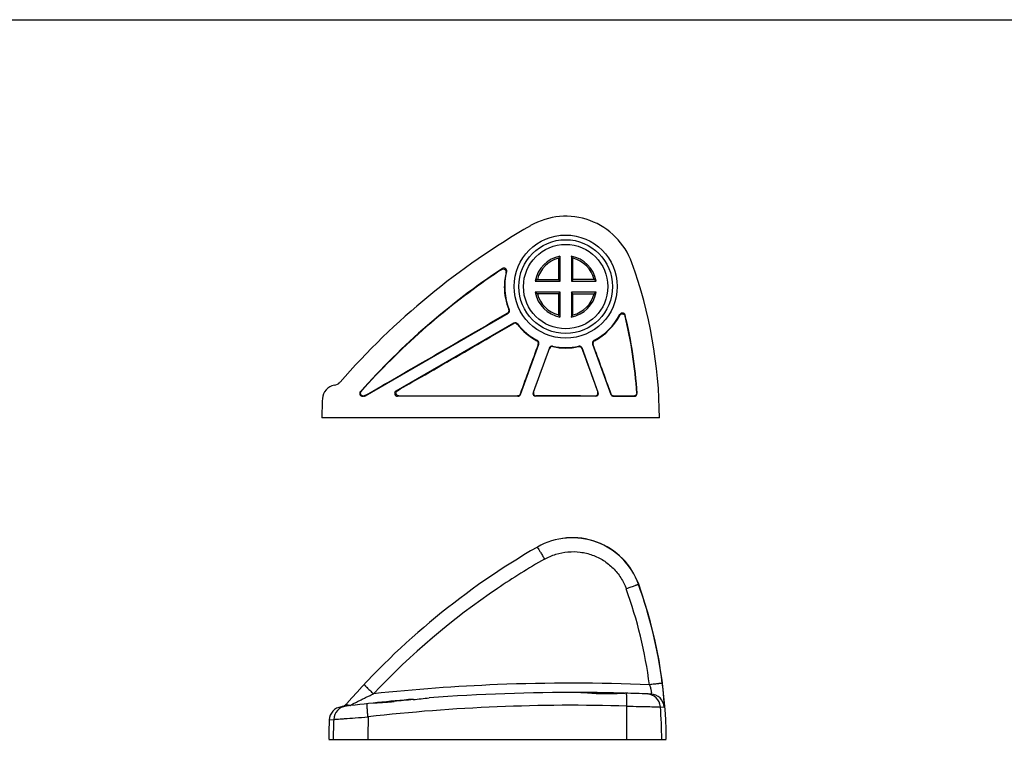
# Model space of a CAD drawing. Units: millimetres. Extents: x 8 to 1441, y -22 to 320.
# Drawn here: x 113 to 218, y 243 to 320 of the extents above; entities that cross this region are included whole.
import ezdxf

# ---------------------------------------------------------------- set-up
doc = ezdxf.new("R2010")
doc.units = ezdxf.units.MM
doc.header["$LTSCALE"] = 19.36
doc.layers.get('0').update_dxf_attribs({"linetype": 'CONTINUOUS'})

msp = doc.modelspace()

# ---------------------------------------------------------------- linework, layer by layer
for p, q in [((8.07, 319.98), (428.07, 319.98)), ((170.51, 294.54), (170.51, 292.29)), ((170.69, 292.11), (170.69, 294.76)), ((171.9, 294.76), (171.9, 292.11)), ((172.07, 292.29), (172.07, 294.54)), ((168.05, 292.11), (170.69, 292.11)), ((168.27, 292.29), (170.51, 292.29)), ((170.51, 292.29), (170.69, 292.11)), ((172.07, 292.29), (171.9, 292.11)), ((171.9, 292.11), (174.54, 292.11)), ((170.69, 290.92), (168.05, 290.92)), ((170.51, 290.75), (170.69, 290.92)), ((170.69, 288.27), (170.69, 290.92)), ((174.54, 290.92), (171.9, 290.92)), ((172.07, 290.75), (171.9, 290.92)), ((171.9, 290.92), (171.9, 288.27)), ((170.51, 290.75), (168.27, 290.75)), ((170.51, 290.75), (170.51, 288.5)), ((172.07, 288.49), (172.07, 290.75)), ((149.9, 279.86), (165.16, 288.67)), ((165.1, 288.69), (163.29, 287.64)), ((165.76, 287.63), (153.2, 280.38)), ((163.29, 286.16), (165.75, 287.57)), ((166.47, 280.02), (168.43, 285.39)), ((169.55, 284.98), (167.82, 280.22)), ((174.77, 280.22), (173.04, 284.98)), ((174.16, 285.39), (176.12, 280.02)), ((149.49, 280.35), (149.41, 280.32)), ((149.75, 279.82), (149.63, 279.82)), ((149.74, 279.85), (149.71, 279.85)), ((166.19, 279.82), (153.35, 279.82)), ((163.29, 279.86), (166.16, 279.86)), ((174.49, 279.82), (168.1, 279.82)), ((178.6, 279.82), (176.4, 279.82)), ((176.43, 279.85), (178.57, 279.85)), ((181.29, 277.52), (145.29, 277.52)), ((168.27, 263.74), (168.25, 263.73)), ((146.02, 243.24), (182.02, 243.24))]:
    msp.add_line(p, q)
at = {"color": 9}
for p, q in [((165.28, 289.04), (165.23, 289.06)), ((165.1, 288.69), (165.16, 288.67)), ((165.76, 287.63), (165.75, 287.57)), ((166.13, 287.5), (166.14, 287.55)), ((168.28, 285.76), (168.23, 285.74)), ((174.35, 285.74), (174.31, 285.76)), ((168.37, 285.37), (168.43, 285.39)), ((169.55, 284.98), (169.58, 284.93)), ((169.92, 285.12), (169.9, 285.17)), ((172.69, 285.17), (172.67, 285.12)), ((173.01, 284.93), (173.04, 284.98)), ((174.16, 285.39), (174.21, 285.37)), ((153.35, 280.42), (153.2, 280.38)), ((149.63, 279.82), (149.71, 279.85)), ((149.75, 279.82), (149.74, 279.85)), ((149.9, 279.86), (149.89, 279.89)), ((153.35, 279.82), (153.5, 279.86)), ((166.16, 279.86), (166.19, 279.82)), ((166.47, 280.02), (166.44, 280.06)), ((167.88, 280.26), (167.82, 280.22)), ((168.1, 279.82), (168.16, 279.86)), ((174.43, 279.86), (174.49, 279.82)), ((174.77, 280.22), (174.71, 280.26)), ((176.15, 280.05), (176.12, 280.02)), ((176.4, 279.82), (176.43, 279.85)), ((178.57, 279.85), (178.6, 279.82)), ((178.9, 280.14), (178.87, 280.17)), ((179.06, 259.77), (179.08, 259.78)), ((153.02, 247.34), (153.02, 247.28)), ((155.02, 247.48), (155.02, 247.52)), ((181.4, 246.7), (181.8, 246.68)), ((146.08, 245.31), (146.56, 245.37))]:
    msp.add_line(p, q, dxfattribs=at)
for radius in [5.5, 4.5]:
    msp.add_circle((171.29, 291.52), radius, dxfattribs=at)
msp.add_circle((171.29, 291.52), 5)
for centre, radius, start, end in [((171.29, 291.52), 7.5, 19.7556, 119.9416), ((207.48, 228.69), 80, 119.942, 138.8654), ((171.29, 291.52), 3.3, 100.5463, 169.6354), ((171.3, 291.52), 3.12, 104.5287, 165.684), ((177.29, 289.28), 8.58, 140.2999, 142.1929), ((165.32, 289.3), 8.55, 37.8158, 39.7041), ((171.29, 291.52), 3.3, 10.3646, 79.4537), ((171.3, 291.52), 3.12, 14.2422, 75.5778), ((131.3, 277.15), 50, 0.4184, 19.7552), ((207.48, 228.69), 77.7, 123.5488, 138.3647), ((207.38, 228.85), 77.47, 123.6329, 124.6841), ((164.71, 293.2), 0.3, 345.6231, 123.589), ((171.32, 291.52), 6.56, 166.6305, 179.9774), ((171.29, 291.52), 6.5, 165.672, 202.3947), ((137.37, 313.17), 34.13, 323.8485, 324.0419), ((207.63, 228.48), 77.92, 124.6772, 138.2578), ((173.52, 285.55), 8.55, 127.8856, 129.796), ((169.04, 285.51), 8.59, 50.2074, 52.0618), ((171.29, 291.52), 6.54, 179.9999, 202.0795), ((173.54, 297.52), 8.58, 230.2081, 232.1103), ((171.29, 291.52), 3.3, 190.3646, 259.4537), ((171.29, 291.52), 3.3, 280.5463, 349.6354), ((169.07, 297.5), 8.55, 307.9343, 309.7965), ((171.3, 291.52), 3.12, 194.316, 255.4713), ((171.3, 291.52), 3.12, 284.4224, 345.758), ((164.95, 288.95), 0.3, 299.9723, 22.0901), ((165.01, 288.93), 0.3, 299.9866, 22.4082), ((177.27, 293.73), 8.55, 217.8032, 219.704), ((165.29, 293.76), 8.58, 320.2997, 322.1803), ((171.29, 291.52), 6.5, 297.6053, 332.7645), ((171.29, 291.52), 6.54, 297.9355, 332.0163), ((131.36, 277.15), 47.61, 3.634, 13.6408), ((131.3, 277.15), 47.7, 3.5864, 13.7337), ((165.9, 287.31), 0.3, 37.9333, 120.0376), ((165.91, 287.37), 0.3, 37.5917, 120.0134), ((171.29, 291.52), 6.54, 217.9301, 242.1041), ((171.29, 291.52), 6.5, 217.6053, 242.3947), ((168.09, 285.47), 0.3, 339.9822, 62.1376), ((168.14, 285.49), 0.3, 339.9867, 62.4082), ((174.45, 285.49), 0.3, 117.5917, 200.0134), ((174.49, 285.47), 0.3, 117.9328, 199.9858), ((169.83, 284.88), 0.3, 77.5917, 160.0134), ((169.86, 284.83), 0.3, 77.9617, 160.0421), ((171.29, 291.52), 6.5, 257.6053, 282.3947), ((171.29, 291.51), 6.54, 257.9431, 282.1492), ((172.75, 284.88), 0.3, 19.9867, 102.4082), ((146.85, 279.51), 1.5, 98.6498, 177.2156), ((146.47, 281.98), 1, 278.6425, 318.8584), ((195.29, 277.15), 50, 177.2177, 179.5816), ((149.63, 280.12), 0.3, 138.3393, 270.0277), ((168.1, 280.12), 0.3, 159.9959, 270.0041), ((168.16, 280.16), 0.3, 159.9952, 269.9466), ((174.43, 280.16), 0.3, 269.8684, 20.012), ((174.49, 280.12), 0.3, 269.9957, 20.0043), ((178.6, 280.12), 0.3, 269.9978, 3.5885), ((172.02, 257.24), 7.5, 19.7556, 119.9416), ((208.2, 194.42), 80, 119.942, 138.8664), ((132.02, 242.88), 50, 0.4184, 19.7552), ((172.02, 48.24), 200, 89.7452, 94.3881), ((172.02, 48.24), 200, 88.4213, 89.7422), ((172.02, 48.24), 200, 87.6943, 88.3977), ((172.02, 48.24), 200, 87.6066, 87.6817), ((147.2, 247.7), 1, 278.6362, 318.8531), ((172.02, 48.24), 200, 94.876, 97.0588), ((168.24, 104.27), 143.82, 95.276, 96.0767), ((147.57, 245.23), 1.5, 98.6498, 177.2156), ((196.02, 242.88), 50, 177.2177, 179.5816)]:
    msp.add_arc(centre, radius, start, end)
for centre, radius, start, end in [((160.65, 290.25), 16.51, 353.7444, 354.0779), ((172, 257.23), 7.5, 19.7927, 119.7895), ((171.97, 257.27), 7.45, 119.77, 119.9621), ((208.38, 193.7), 79.22, 119.7755, 124.0533), ((132.05, 242.89), 49.95, 7.2809, 19.7496), ((208.21, 193.93), 78.93, 124.0495, 136.667), ((132.47, 242.9), 48.15, 7.3383, 19.8896), ((171.98, 50.18), 199.05, 92.2921, 96.1078), ((171.98, 50.58), 198.65, 87.6192, 92.2963), ((179.9, 246.59), 1.5, 4.3556, 87.6609), ((180.31, 246.57), 1.5, 4.3526, 87.5972), ((148.05, 245.29), 1.5, 96.9933, 177.2535), ((147.33, 247.62), 0.9, 277.1236, 300.4201), ((147.31, 247.65), 0.93, 300.4282, 311.8787), ((172.08, 51.41), 195.46, 88.3176, 96.4223), ((-544.66, 242.88), 722.49, 0.02881, 0.30918), ((131.41, 242.88), 50.13, 0.418, 4.3742), ((196.62, 242.88), 50.12, 177.1554, 179.5825), ((872.91, 242.88), 722.7, 179.78149, 179.97121)]:
    msp.add_arc(centre, radius, start, end, dxfattribs=at)
for centre, major_axis, ratio, start_param, end_param in [((163.29, 288.84), (197.5, 0), 0.017455, 1.51492, 1.526324), ((163.29, 294.19), (197.5, 0), 0.017455, -1.526324, -1.51492), ((163.29, 261.34), (197.47, 542.72), 0.005968, 1.528679, 1.538472), ((163.29, 277.74), (197.47, 542.72), 0.005968, -1.563968, -1.555368), ((163.29, 321.7), (-197.47, 542.72), 0.005968, -4.646772, -4.638136), ((163.29, 305.3), (-197.47, 542.72), 0.005968, -1.619507, -1.609697), ((153.35, 280.12), (0.29, 0.078), 0.997734, 1.833164, 4.450022), ((149.75, 280.12), (0.078, -0.29), 0.999837, -0.261759, 0.261759), ((166.19, 280.12), (0.172, -0.246), 0.999773, -0.610763, 0.610763), ((163.29, 276.41), (197.5, 0), 0.017455, 1.514376, 1.546139), ((176.4, 280.12), (0.172, 0.246), 0.999773, 2.53083, 3.752355)]:
    msp.add_ellipse(centre, major_axis=major_axis, ratio=ratio, start_param=start_param, end_param=end_param)
for points, knots in [([(164.54, 293.45), (164.53, 293.44), (164.51, 293.41), (164.49, 293.38), (164.47, 293.35)], [0, 0, 0, 0, 0.243616, 1, 1, 1, 1]), ([(164.47, 293.35), (164.52, 293.39), (164.64, 293.42), (164.82, 293.36), (164.93, 293.22), (164.94, 293.09), (164.93, 293.03)], [0, 0, 0, 0, 0.250096, 0.500001, 0.74991, 1, 1, 1, 1]), ([(177.06, 288.45), (177.09, 288.5), (177.18, 288.59), (177.37, 288.62), (177.54, 288.55), (177.61, 288.44), (177.62, 288.38)], [0, 0, 0, 0, 0.250193, 0.499951, 0.749742, 1, 1, 1, 1]), ([(177.63, 288.48), (177.62, 288.54), (177.55, 288.65), (177.38, 288.72), (177.19, 288.69), (177.1, 288.6), (177.07, 288.54)], [0, 0, 0, 0, 0.250096, 0.499998, 0.749901, 1, 1, 1, 1]), ([(177.62, 288.38), (177.62, 288.39), (177.63, 288.42), (177.63, 288.45), (177.63, 288.48)], [0, 0, 0, 0, 0.243895, 1, 1, 1, 1]), ([(149.89, 279.89), (151.01, 280.54), (155.47, 283.12), (159.94, 285.71), (163.29, 287.64)], [0, 0, 0, 0, 0.24981, 1, 1, 1, 1]), ([(153.35, 280.42), (154.17, 280.9), (157.49, 282.81), (160.81, 284.72), (163.29, 286.16)], [0, 0, 0, 0, 0.249895, 1, 1, 1, 1]), ([(172.67, 285.12), (172.73, 285.14), (172.89, 285.12), (172.99, 285), (173.01, 284.93)], [0, 0, 0, 0, 0.499854, 1, 1, 1, 1]), ([(149.71, 279.85), (149.66, 279.85), (149.54, 279.89), (149.42, 280.02), (149.4, 280.2), (149.45, 280.31), (149.49, 280.35)], [0, 0, 0, 0, 0.249791, 0.499697, 0.749827, 1, 1, 1, 1]), ([(153.49, 279.86), (153.42, 279.86), (153.29, 279.91), (153.18, 280.08), (153.2, 280.28), (153.29, 280.39), (153.35, 280.42)], [0, 0, 0, 0, 0.249592, 0.499746, 0.749802, 1, 1, 1, 1]), ([(153.5, 279.86), (154.31, 279.86), (157.58, 279.86), (160.84, 279.86), (163.29, 279.86)], [0, 0, 0, 0, 0.249865, 1, 1, 1, 1]), ([(166.44, 280.06), (166.42, 280), (166.34, 279.9), (166.22, 279.86), (166.16, 279.86)], [0, 0, 0, 0, 0.500079, 1, 1, 1, 1]), ([(176.43, 279.85), (176.37, 279.85), (176.25, 279.89), (176.17, 279.99), (176.15, 280.05)], [0, 0, 0, 0, 0.500039, 1, 1, 1, 1]), ([(178.87, 280.17), (178.87, 280.13), (178.86, 280.05), (178.79, 279.94), (178.7, 279.87), (178.61, 279.85), (178.57, 279.85)], [0, 0, 0, 0, 0.250384, 0.500584, 0.75048, 1, 1, 1, 1]), ([(172.91, 248.24), (173.1, 248.24), (173.49, 248.22), (174.08, 248.17), (174.68, 248.13), (175.29, 248.11), (175.89, 248.11), (176.49, 248.13), (177.06, 248.16), (177.43, 248.17), (177.61, 248.16)], [0, 0, 0, 0, 0.121464, 0.247682, 0.376678, 0.506621, 0.635737, 0.762251, 0.884327, 1, 1, 1, 1]), ([(180.06, 248.08), (180.07, 248.08), (180.08, 248.08), (180.09, 248.08), (180.1, 248.08), (180.11, 248.08), (180.11, 248.08), (180.11, 248.08), (180.11, 248.08)], [0, 0, 0, 0, 0.436626, 0.749371, 0.859225, 0.937433, 0.98431, 1, 1, 1, 1]), ([(148.28, 246.83), (148.28, 246.83), (148.28, 246.83), (148.28, 246.83), (148.28, 246.83), (148.28, 246.83), (148.28, 246.83), (148.28, 246.83), (148.28, 246.83)], [0, 0, 0, 0, 0.254695, 0.303577, 0.460475, 0.862485, 0.902863, 1, 1, 1, 1]), ([(150.81, 247.12), (150.99, 247.13), (151.34, 247.16), (151.89, 247.19), (152.45, 247.23), (152.83, 247.26), (153.02, 247.28)], [0, 0, 0, 0, 0.238111, 0.486423, 0.741499, 1, 1, 1, 1]), ([(155.02, 247.48), (155.31, 247.51), (155.87, 247.57), (156.44, 247.64), (156.72, 247.66)], [0, 0, 0, 0, 0.507022, 1, 1, 1, 1]), ([(147.36, 246.72), (147.37, 246.72), (147.4, 246.72), (147.42, 246.72), (147.44, 246.73)], [0, 0, 0, 0, 0.260144, 1, 1, 1, 1])]:
    msp.add_open_spline(points, degree=3, knots=knots)
msp.add_open_spline([(149.89, 279.89), (149.84, 279.87), (149.79, 279.85), (149.74, 279.85)], degree=3)
for points, knots in [([(168.25, 263.73), (168.25, 263.73), (168.26, 263.72), (168.27, 263.71), (168.28, 263.7), (168.29, 263.68), (168.3, 263.67)], [0, 0, 0, 0, 0.077767, 0.267273, 0.57476, 1, 1, 1, 1]), ([(168.3, 263.67), (168.34, 263.61), (168.44, 263.46), (168.61, 263.19), (168.81, 262.84), (168.96, 262.59), (169.04, 262.45)], [0, 0, 0, 0, 0.149219, 0.381666, 0.674811, 1, 1, 1, 1]), ([(169.04, 262.45), (169.42, 262.67), (170.23, 263.03), (171.53, 263.28), (172.86, 263.25), (174.15, 262.94), (175.34, 262.36), (176.38, 261.53), (177.21, 260.49), (177.6, 259.7), (177.75, 259.29)], [0, 0, 0, 0, 0.124995, 0.250008, 0.374972, 0.499941, 0.624916, 0.749904, 0.874954, 1, 1, 1, 1]), ([(179.06, 259.77), (179.06, 259.76), (179.05, 259.76), (179.03, 259.75), (179, 259.74), (178.95, 259.72), (178.9, 259.7), (178.83, 259.68), (178.76, 259.65), (178.64, 259.61), (178.47, 259.55), (178.25, 259.47), (178.01, 259.38), (177.84, 259.32), (177.75, 259.29)], [0, 0, 0, 0, 0.006054, 0.021302, 0.045616, 0.078832, 0.12064, 0.170668, 0.22853, 0.293705, 0.443608, 0.615318, 0.803148, 1, 1, 1, 1]), ([(149.8, 249.09), (149.8, 249.09), (149.81, 249.08), (149.82, 249.07), (149.84, 249.04), (149.87, 249.01), (149.91, 248.96), (149.96, 248.91), (150.02, 248.85), (150.11, 248.76), (150.24, 248.63), (150.41, 248.47), (150.6, 248.28), (150.73, 248.16), (150.8, 248.1)], [0, 0, 0, 0, 0.00575, 0.020261, 0.043884, 0.076539, 0.117938, 0.167715, 0.22548, 0.2907, 0.441055, 0.61356, 0.802327, 1, 1, 1, 1]), ([(181.6, 249.22), (181.59, 249.22), (181.58, 249.22), (181.56, 249.22), (181.53, 249.21), (181.48, 249.21), (181.43, 249.2), (181.36, 249.19), (181.28, 249.18), (181.16, 249.17), (180.98, 249.15), (180.75, 249.12), (180.49, 249.09), (180.32, 249.07), (180.23, 249.05)], [0, 0, 0, 0, 0.006025, 0.021217, 0.045452, 0.078567, 0.120262, 0.170169, 0.227909, 0.292972, 0.44272, 0.614437, 0.802529, 1, 1, 1, 1]), ([(180.23, 249.05), (180.25, 248.99), (180.3, 248.87), (180.35, 248.69), (180.39, 248.52), (180.42, 248.37), (180.43, 248.26), (180.43, 248.19), (180.42, 248.14), (180.41, 248.11), (180.4, 248.09), (180.39, 248.07), (180.38, 248.07), (180.37, 248.07)], [0, 0, 0, 0, 0.190375, 0.375198, 0.54639, 0.69628, 0.818153, 0.866955, 0.907389, 0.939528, 0.963956, 0.982698, 1, 1, 1, 1]), ([(181.8, 246.68), (181.8, 246.68), (181.81, 246.69), (181.81, 246.7), (181.81, 246.71), (181.81, 246.75), (181.81, 246.8), (181.81, 246.89), (181.81, 246.99), (181.8, 247.12), (181.79, 247.27), (181.77, 247.51), (181.75, 247.84), (181.71, 248.27), (181.66, 248.74), (181.62, 249.06), (181.6, 249.22)], [0, 0, 0, 0, 0.001671, 0.005409, 0.011483, 0.01993, 0.043932, 0.077304, 0.119676, 0.170581, 0.229535, 0.295891, 0.447844, 0.620332, 0.806855, 1, 1, 1, 1]), ([(148.28, 246.83), (148.28, 246.83), (148.29, 246.84), (148.3, 246.85), (148.32, 246.86), (148.34, 246.87), (148.36, 246.88), (148.4, 246.9), (148.45, 246.93), (148.52, 246.97), (148.6, 247.01), (148.67, 247.05), (148.78, 247.11), (148.91, 247.18), (149.08, 247.26), (149.25, 247.34), (149.41, 247.43), (149.59, 247.51), (149.82, 247.63), (150.1, 247.77), (150.45, 247.93), (150.68, 248.04), (150.8, 248.1)], [0, 0, 0, 0, 0.002121, 0.007127, 0.014503, 0.02361, 0.033961, 0.045373, 0.070776, 0.098635, 0.128124, 0.158738, 0.190161, 0.254659, 0.320576, 0.387362, 0.454708, 0.522436, 0.590418, 0.726816, 0.863443, 1, 1, 1, 1]), ([(177.82, 246.78), (177.82, 246.87), (177.82, 247.05), (177.82, 247.31), (177.82, 247.54), (177.81, 247.75), (177.8, 247.92), (177.79, 248.03), (177.78, 248.1), (177.78, 248.13), (177.77, 248.15), (177.76, 248.16), (177.76, 248.16)], [0, 0, 0, 0, 0.197441, 0.385425, 0.556923, 0.70631, 0.828553, 0.919465, 0.952266, 0.976335, 0.99183, 1, 1, 1, 1]), ([(147.93, 246.95), (147.93, 246.96), (147.92, 246.97), (147.92, 247.01), (147.94, 247.03), (147.95, 247.04)], [0, 0, 0, 0, 0.232047, 0.451069, 1, 1, 1, 1]), ([(148.04, 246.89), (148.01, 246.9), (147.98, 246.91), (147.94, 246.94), (147.93, 246.95)], [0, 0, 0, 0, 0.587158, 1, 1, 1, 1]), ([(148.28, 246.83), (148.27, 246.83), (148.26, 246.84), (148.22, 246.84), (148.14, 246.86), (148.08, 246.88), (148.04, 246.89)], [0, 0, 0, 0, 0.076857, 0.203133, 0.48836, 1, 1, 1, 1]), ([(150.21, 245.64), (150.21, 245.73), (150.19, 245.91), (150.16, 246.17), (150.15, 246.41), (150.13, 246.62), (150.13, 246.79), (150.13, 246.91), (150.13, 246.98), (150.14, 247.01), (150.14, 247.03), (150.15, 247.04), (150.15, 247.04)], [0, 0, 0, 0, 0.196788, 0.384603, 0.556263, 0.705999, 0.828636, 0.919855, 0.952735, 0.976805, 0.992182, 1, 1, 1, 1]), ([(177.82, 246.78), (178.26, 246.77), (179.08, 246.75), (180.16, 246.73), (180.91, 246.71), (181.28, 246.7), (181.4, 246.7)], [0, 0, 0, 0, 0.371734, 0.686929, 0.905669, 1, 1, 1, 1]), ([(146.56, 245.37), (146.59, 245.37), (146.71, 245.38), (146.94, 245.4), (147.29, 245.42), (147.94, 245.47), (148.92, 245.54), (149.76, 245.6), (150.21, 245.64)], [0, 0, 0, 0, 0.03054, 0.094566, 0.189952, 0.313598, 0.628812, 1, 1, 1, 1])]:
    msp.add_open_spline(points, degree=3, knots=knots, dxfattribs=at)

doc.saveas('drawing.dxf')
